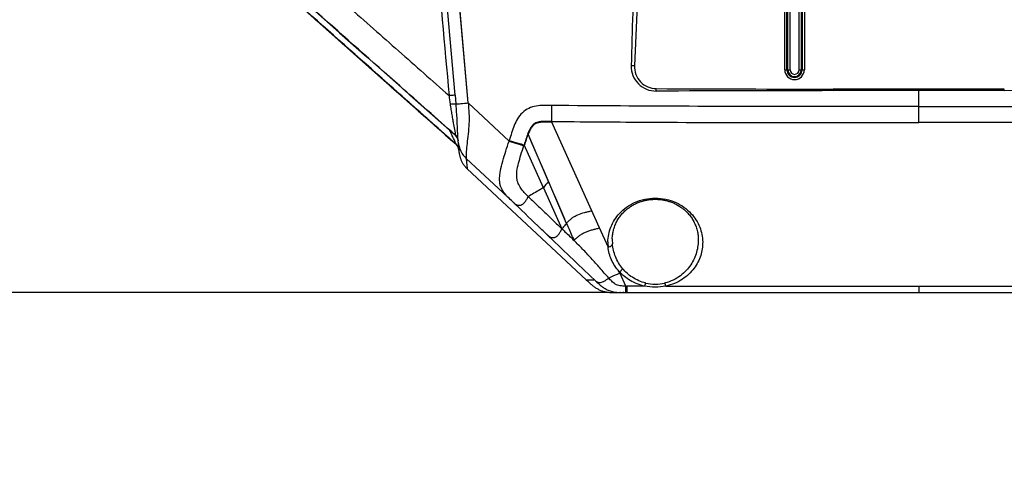
# Paper-space layout '13000526_1' of a CAD drawing. Units: millimetres. Extents: x 0 to 297, y 0 to 210.
# Drawn here: x 51 to 78, y 158 to 170 of the extents above; entities that cross this region are included whole.
import ezdxf

# ---------------------------------------------------------------- set-up
doc = ezdxf.new("R2010")
doc.units = ezdxf.units.MM
doc.header["$LTSCALE"] = 16.335
doc.layers.get('0').update_dxf_attribs({"linetype": 'CONTINUOUS'})
doc.layers.add('GEOM', color=7, linetype='CONTINUOUS')
doc.styles.get("Standard").update_dxf_attribs({"font": 'txt', "width": 0.8})
doc.dimstyles.new('DIMSTYLE_1', dxfattribs={"dimtxt": 2, "dimasz": 3, "dimexe": 1, "dimexo": 0.5, "dimgap": 0.5, "dimtad": 1, "dimdec": 0, "dimlfac": 8.333333, "dimdsep": 46, "dimtxsty": 'STANDARD', "dimblk": '_FILLED', "dimblk1": '_FILLED', "dimblk2": '_FILLED', "dimcen": 0.09, "dimadec": 0, "dimazin": 0, "dimtp": 0.5, "dimtm": 0.5, "dimtfac": 1, "dimtdec": 0, "dimtofl": 0, "dimtmove": 0, "dimatfit": 3, "dimldrblk": '_FILLED', "dimfxl": 1, "dimtolj": 1, "dimarcsym": 0})

# ---------------------------------------------------------------- blocks, each defined once
blk = doc.blocks.new('_FILLED')
at = {"color": 0, "linetype": 'BYBLOCK'}
blk.add_solid([(0, 0), (-1, 0.25), (-1, -0.25)], dxfattribs=at)
blk = doc.blocks.new('*D3')
at = {"color": 2, "linetype": 'CONTINUOUS'}
for p, q in [((74.983, 191.567), (37.024, 191.567)), ((38.024, 191.567), (38.024, 177.298)), ((38.024, 163.028), (38.024, 177.298)), ((67.003, 163.028), (37.024, 163.028))]:
    blk.add_line(p, q, dxfattribs=at)
at = {"color": 2, "linetype": 'CONTINUOUS', "xscale": 3, "yscale": 3, "zscale": 3}
for p, rotation in [((38.024, 191.567), 90), ((38.024, 163.028), 270)]:
    blk.add_blockref('_FILLED', p, dxfattribs=dict(at, rotation=rotation))
blk = doc.blocks.new('*D4')
at = {"color": 2, "linetype": 'CONTINUOUS'}
for p, q in [((110.765, 182.117), (110.765, 187.117)), ((110.765, 187.117), (110.765, 172.573)), ((75.983, 182.117), (111.765, 182.117)), ((110.765, 158.028), (110.765, 172.573)), ((79.28, 163.028), (111.765, 163.028)), ((110.765, 163.028), (110.765, 158.028))]:
    blk.add_line(p, q, dxfattribs=at)
at = {"color": 2, "linetype": 'CONTINUOUS', "xscale": 3, "yscale": 3, "zscale": 3}
for p, rotation in [((110.765, 182.117), 270.000038705), ((110.765, 163.028), 90.000038705)]:
    blk.add_blockref('_FILLED', p, dxfattribs=dict(at, rotation=rotation))

psp = doc.layouts.new('13000526_1')

# ---------------------------------------------------------------- linework, layer by layer
at = {"color": 40, "linetype": 'CONTINUOUS'}
for p, q in [((73.143, 168.597), (75.48, 168.594)), ((75.483, 168.594), (77.823, 168.597))]:
    psp.add_line(p, q, dxfattribs=at)
at = {"color": 9, "linetype": 'CONTINUOUS'}
for p, q in [((73.143, 168.553), (73.143, 168.597)), ((75.483, 168.554), (73.143, 168.553)), ((75.483, 168.116), (75.483, 168.594)), ((77.823, 168.553), (75.483, 168.554)), ((77.823, 168.559), (77.823, 168.597)), ((77.823, 168.553), (77.823, 168.559))]:
    psp.add_line(p, q, dxfattribs=at)
at = {"color": 7, "linetype": 'CONTINUOUS'}
psp.add_line((75.483, 168.594), (75.48, 168.594), dxfattribs=at)
psp.add_arc((73.284, 1257.279), 1088.682, 269.738223, 269.992592, dxfattribs=at)
at = {"color": 9, "linetype": 'CONTINUOUS'}
for centre, start, end in [((75.688, -1810.3), 90.073695, 90.213631), ((75.277, -1810.3), 89.786369, 89.926305)]:
    psp.add_arc(centre, 1978.855, start, end, dxfattribs=at)
at = {"color": 7, "linetype": 'CONTINUOUS'}
psp.add_open_spline([(75.48, 168.594), (75.382, 168.594), (75.188, 168.595), (74.798, 168.595), (74.311, 168.596), (73.727, 168.596), (73.338, 168.597), (73.143, 168.597)], degree=3, knots=[0, 0, 0, 0, 0.125, 0.25, 0.5, 0.75, 1, 1, 1, 1], dxfattribs=at)
psp.add_open_spline([(77.823, 168.597), (77.043, 168.596), (76.263, 168.596), (75.483, 168.594)], degree=3, dxfattribs=at)
at = {"layer": 'GEOM', "color": 9, "linetype": 'CONTINUOUS'}
for p, q in [((63.17, 168.216), (60.699, 196.488)), ((71.821, 169.123), (71.821, 176.628)), ((71.881, 169.123), (71.881, 176.588)), ((71.906, 169.123), (71.906, 176.571)), ((71.966, 169.123), (71.966, 176.533)), ((72.211, 176.386), (72.211, 169.123)), ((72.271, 176.353), (72.271, 169.123)), ((72.297, 176.339), (72.297, 169.123)), ((72.357, 176.306), (72.357, 169.123)), ((62.814, 168.427), (62.433, 172.712)), ((71.821, 169.123), (71.966, 169.123)), ((72.211, 169.123), (72.357, 169.123)), ((62.814, 168.427), (62.835, 168.192)), ((64.285, 167.173), (63.17, 168.216)), ((75.483, 167.678), (75.483, 168.116)), ((66.759, 164.796), (65.442, 167.711)), ((62.815, 167.338), (62.814, 167.342)), ((64.292, 167.194), (64.285, 167.173)), ((64.808, 167.364), (64.801, 167.38)), ((65.364, 166.067), (64.808, 167.364)), ((62.837, 167.085), (62.837, 167.086)), ((62.837, 167.085), (62.837, 167.085)), ((64.697, 167.071), (64.69, 167.05)), ((64.703, 167.057), (64.69, 167.05)), ((65.225, 165.898), (64.697, 167.071)), ((63.117, 166.696), (63.142, 166.413)), ((64.38, 165.518), (63.117, 166.696)), ((65.225, 165.898), (65.731, 164.774)), ((66.993, 164.278), (66.759, 164.796)), ((67.32, 163.554), (67.3, 163.6)), ((67.478, 163.205), (67.32, 163.554)), ((67.992, 163.205), (67.504, 163.205)), ((68.574, 163.205), (82.392, 163.205)), ((75.483, 163.205), (75.483, 163.028)), ((67.427, 163.028), (67.434, 163.028))]:
    psp.add_line(p, q, dxfattribs=at)
at = {"layer": 'GEOM', "color": 7, "linetype": 'CONTINUOUS'}
for p, q in [((68.29, 182.431), (67.713, 169.234)), ((57.776, 171.585), (59.114, 170.393)), ((59.114, 170.393), (60.539, 169.124)), ((59.82, 169.771), (61.288, 168.464)), ((60.539, 169.124), (62.053, 167.775)), ((61.288, 168.464), (62.837, 167.085)), ((61.994, 168.064), (62.814, 167.337)), ((62.89, 167.205), (62.892, 167.196)), ((62.922, 166.865), (62.892, 167.2)), ((62.892, 167.196), (62.893, 167.188)), ((62.893, 167.188), (62.894, 167.179)), ((62.915, 166.937), (62.916, 166.928)), ((62.915, 166.935), (62.916, 166.926)), ((62.916, 166.928), (62.917, 166.919)), ((63.142, 166.413), (66.395, 163.38)), ((66.395, 163.38), (66.427, 163.35)), ((67.32, 163.029), (67.318, 163.03)), ((67.32, 163.029), (67.318, 163.03)), ((67.321, 163.029), (67.32, 163.029)), ((67.321, 163.029), (67.32, 163.029)), ((67.328, 163.029), (67.321, 163.029)), ((67.427, 163.028), (67.398, 163.028)), ((67.427, 163.028), (83.538, 163.028)), ((67.474, 163.028), (67.503, 163.028))]:
    psp.add_line(p, q, dxfattribs=at)
at = {"layer": 'GEOM', "color": 9, "linetype": 'CONTINUOUS'}
for points in [[(63.17, 168.216), (62.045, 181.084), (60.699, 196.488)], [(65.179, 166.499), (64.993, 166.931), (64.901, 167.148), (64.808, 167.364)], [(65.855, 164.921), (65.271, 166.283), (65.179, 166.499)], [(65.527, 165.685), (65.582, 165.558), (65.637, 165.43), (65.691, 165.303), (65.8, 165.049)]]:
    psp.add_lwpolyline(points, dxfattribs=at)
at = {"layer": 'GEOM', "color": 7, "linetype": 'CONTINUOUS'}
for points in [[(56.533, 172.699), (57.143, 172.156), (57.782, 171.587), (59.82, 169.771)], [(57.515, 172.033), (58.204, 171.422), (58.916, 170.791), (59.651, 170.14), (60.409, 169.468), (61.19, 168.776), (61.994, 168.064)], [(62.053, 167.775), (62.838, 167.076), (62.845, 167.07), (62.851, 167.064), (62.857, 167.057), (62.863, 167.05), (62.869, 167.043), (62.874, 167.036), (62.879, 167.028), (62.884, 167.021), (62.889, 167.013), (62.893, 167.005), (62.897, 166.997), (62.9, 166.989), (62.903, 166.98), (62.906, 166.972), (62.909, 166.963), (62.911, 166.954), (62.913, 166.946), (62.915, 166.937)], [(62.814, 167.337), (62.816, 167.336), (62.823, 167.33), (62.829, 167.323), (62.835, 167.317), (62.841, 167.31), (62.846, 167.303), (62.852, 167.295), (62.857, 167.288), (62.861, 167.28), (62.866, 167.273), (62.87, 167.265), (62.874, 167.257), (62.877, 167.248), (62.881, 167.24), (62.884, 167.231), (62.886, 167.223), (62.888, 167.214), (62.89, 167.205)], [(62.837, 167.085), (62.838, 167.083), (62.845, 167.077), (62.851, 167.071), (62.857, 167.064), (62.863, 167.057), (62.869, 167.05), (62.874, 167.043), (62.879, 167.036), (62.884, 167.028), (62.888, 167.02), (62.892, 167.012), (62.896, 167.004), (62.9, 166.996), (62.903, 166.987), (62.906, 166.979), (62.908, 166.97), (62.911, 166.962), (62.913, 166.953), (62.914, 166.944), (62.915, 166.935)], [(62.922, 166.865), (62.924, 166.846), (62.926, 166.827), (62.929, 166.808), (62.933, 166.789), (62.937, 166.77), (62.941, 166.751), (62.946, 166.732), (62.952, 166.714), (62.958, 166.695), (62.965, 166.677), (62.972, 166.659), (62.98, 166.641), (62.988, 166.624), (62.996, 166.606), (63.005, 166.589), (63.015, 166.572), (63.025, 166.556), (63.035, 166.539), (63.046, 166.523), (63.058, 166.508), (63.07, 166.492), (63.082, 166.477), (63.094, 166.463), (63.107, 166.448), (63.121, 166.434), (63.135, 166.421), (63.142, 166.413)], [(67.107, 164.499), (67.108, 164.527), (67.11, 164.561), (67.114, 164.595), (67.118, 164.628), (67.123, 164.662), (67.13, 164.695), (67.137, 164.727), (67.145, 164.759), (67.155, 164.791), (67.165, 164.822), (67.176, 164.853), (67.189, 164.883), (67.202, 164.913), (67.215, 164.942), (67.23, 164.971), (67.245, 164.999), (67.262, 165.026), (67.278, 165.053), (67.296, 165.079), (67.314, 165.104), (67.332, 165.129), (67.351, 165.152), (67.371, 165.176), (67.391, 165.198), (67.411, 165.22), (67.432, 165.24), (67.453, 165.261), (67.475, 165.28), (67.496, 165.299), (67.518, 165.317), (67.54, 165.334), (67.563, 165.351), (67.585, 165.367), (67.608, 165.382), (67.631, 165.396), (67.654, 165.41), (67.677, 165.424), (67.7, 165.436), (67.723, 165.448), (67.746, 165.46), (67.769, 165.471), (67.793, 165.481), (67.816, 165.491), (67.839, 165.5), (67.863, 165.509), (67.886, 165.517), (67.91, 165.524), (67.933, 165.531), (67.957, 165.538), (67.98, 165.544), (68.003, 165.55), (68.027, 165.555), (68.05, 165.56), (68.074, 165.564), (68.097, 165.567), (68.12, 165.571), (68.144, 165.574), (68.167, 165.576), (68.19, 165.578), (68.213, 165.579), (68.236, 165.58), (68.259, 165.581), (68.283, 165.581), (68.306, 165.581), (68.329, 165.58), (68.352, 165.579), (68.375, 165.578), (68.399, 165.576), (68.422, 165.574), (68.445, 165.571), (68.468, 165.567), (68.492, 165.564), (68.515, 165.56), (68.538, 165.555), (68.562, 165.55), (68.585, 165.544), (68.609, 165.538), (68.632, 165.532), (68.656, 165.524), (68.679, 165.517), (68.702, 165.509), (68.726, 165.5), (68.749, 165.491), (68.773, 165.481), (68.796, 165.471), (68.819, 165.46), (68.842, 165.449), (68.866, 165.437), (68.889, 165.424), (68.912, 165.411), (68.935, 165.397), (68.957, 165.382), (68.98, 165.367), (69.003, 165.351), (69.025, 165.334), (69.047, 165.317), (69.069, 165.299), (69.091, 165.28), (69.112, 165.261), (69.133, 165.241), (69.154, 165.22), (69.174, 165.198), (69.194, 165.176), (69.214, 165.153), (69.233, 165.129), (69.252, 165.104), (69.27, 165.079), (69.287, 165.053), (69.304, 165.027), (69.32, 164.999), (69.335, 164.971), (69.35, 164.943), (69.364, 164.913), (69.377, 164.884), (69.389, 164.853), (69.4, 164.823), (69.411, 164.791), (69.42, 164.76), (69.429, 164.728), (69.436, 164.695), (69.442, 164.662), (69.448, 164.629), (69.452, 164.595), (69.455, 164.562), (69.457, 164.528), (69.458, 164.499)], [(66.427, 163.35), (66.447, 163.332), (66.466, 163.314), (66.486, 163.296), (66.505, 163.279), (66.523, 163.263), (66.542, 163.247), (66.56, 163.232), (66.579, 163.217), (66.597, 163.202), (66.615, 163.188), (66.634, 163.175), (66.652, 163.162), (66.671, 163.15), (66.69, 163.138), (66.709, 163.127), (66.728, 163.116), (66.748, 163.106), (66.768, 163.097), (66.788, 163.088), (66.809, 163.08), (66.83, 163.073), (66.851, 163.066), (66.873, 163.06), (66.894, 163.055), (66.916, 163.051), (66.939, 163.046), (66.961, 163.043), (66.983, 163.04), (67.005, 163.037), (67.028, 163.035), (67.05, 163.034), (67.072, 163.032), (67.094, 163.031), (67.115, 163.03), (67.137, 163.03), (67.158, 163.029), (67.18, 163.029), (67.201, 163.029), (67.221, 163.028), (67.242, 163.028), (67.323, 163.028)], [(67.321, 163.029), (67.322, 163.029), (67.322, 163.028), (67.322, 163.028), (67.323, 163.028), (67.323, 163.028), (67.323, 163.028), (67.323, 163.028), (67.323, 163.028), (67.323, 163.028)]]:
    psp.add_lwpolyline(points, dxfattribs=at)
at = {"layer": 'GEOM', "color": 9, "linetype": 'CONTINUOUS'}
for centre, radius, start, end in [((203.733, 166.157), 136.143, 177.48369, 178.70448), ((72.089, 169.123), 0.268, 180, 360), ((72.089, 169.123), 0.208, 180, 360), ((72.089, 169.123), 0.183, 180, 360), ((72.089, 169.123), 0.123, 180, 360), ((48.191, 168.486), 20.119, 0.1571, 0.3483), ((101.532, 173.061), 39.162, 186.8083, 187.1504), ((62.657, 167.179), 0.236, 5.0798, 48.3134), ((62.655, 167.163), 0.24, 7.0674, 48.3885), ((62.655, 167.158), 0.24, 11.1987, 48.3874), ((62.655, 167.158), 0.24, 9.1297, 11.1963), ((62.655, 167.158), 0.24, 7.0638, 9.1295), ((62.655, 167.163), 0.24, 4.9992, 7.0649), ((62.655, 167.158), 0.24, 4.9992, 7.0635), ((63.596, 167.209), 0.701, 184.9997, 227.011), ((62.677, 166.907), 0.24, 48.0143, 48.3402), ((62.677, 166.906), 0.24, 7.0632, 48.3399), ((62.677, 166.907), 0.24, 4.9993, 48.014), ((62.677, 166.906), 0.24, 4.9992, 7.0612), ((67.061, 164.529), 2.29, 137.8169, 143.2831), ((370.041, 482.765), 440.536, 226.23151, 226.46771), ((68.373, 164.477), 1.266, 179.0012, 185.1836), ((68.138, 164.394), 1.15, 179.004, 185.81), ((67.515, 169.572), 6.367, 269.6664, 269.9043), ((68.283, 164.404), 1.145, 256.6488, 283.3512), ((67.479, 172.177), 9.149, 269.716, 269.9669)]:
    psp.add_arc(centre, radius, start, end, dxfattribs=at)
at = {"layer": 'GEOM', "color": 7, "linetype": 'CONTINUOUS'}
for centre, radius, start, end in [((68.312, 169.208), 0.599, 177.4845, 269.7336), ((67.323, 163.214), 0.186, 270, 272.9871), ((67.385, 168.926), 5.897, 269.447, 269.7186)]:
    psp.add_arc(centre, radius, start, end, dxfattribs=at)
at = {"layer": 'GEOM', "color": 9, "linetype": 'CONTINUOUS'}
for points, knots in [([(56.212, 173.187), (56.762, 172.7), (58.963, 170.75), (61.164, 168.8), (62.814, 167.338)], [0, 0, 0, 0, 0.249987, 1, 1, 1, 1]), ([(57.131, 173.302), (57.593, 172.898), (58.51, 172.082), (59.888, 170.859), (61.268, 169.64), (62.186, 168.826), (62.646, 168.418)], [0, 0, 0, 0, 0.249993, 0.50004, 0.750038, 1, 1, 1, 1]), ([(62.837, 167.086), (62.312, 167.554), (60.211, 169.425), (58.11, 171.296), (56.534, 172.7)], [0, 0, 0, 0, 0.249825, 1, 1, 1, 1]), ([(56.538, 172.695), (57.063, 172.227), (59.162, 170.357), (61.262, 168.487), (62.837, 167.085)], [0, 0, 0, 0, 0.250143, 1, 1, 1, 1]), ([(62.814, 167.342), (62.31, 167.789), (60.294, 169.574), (58.279, 171.36), (56.768, 172.698)], [0, 0, 0, 0, 0.250189, 1, 1, 1, 1]), ([(67.624, 169.235), (67.623, 169.145), (67.655, 168.962), (67.808, 168.731), (68.038, 168.576), (68.22, 168.541), (68.31, 168.541)], [0, 0, 0, 0, 0.249953, 0.499913, 0.749923, 1, 1, 1, 1]), ([(67.713, 169.234), (67.707, 169.234), (67.678, 169.234), (67.648, 169.234), (67.624, 169.235)], [0, 0, 0, 0, 0.208289, 1, 1, 1, 1]), ([(62.814, 168.427), (62.791, 168.427), (62.735, 168.424), (62.679, 168.421), (62.646, 168.419)], [0, 0, 0, 0, 0.400024, 1, 1, 1, 1]), ([(62.835, 168.192), (62.853, 168.193), (62.897, 168.195), (63.009, 168.202), (63.102, 168.21), (63.17, 168.216)], [0, 0, 0, 0, 0.163445, 0.394519, 1, 1, 1, 1]), ([(63.17, 168.216), (63.178, 168.121), (63.194, 167.933), (63.195, 167.649), (63.17, 167.374), (63.138, 167.122), (63.117, 166.919), (63.112, 166.786), (63.115, 166.721), (63.117, 166.7), (63.117, 166.696)], [0, 0, 0, 0, 0.18656, 0.37272, 0.556667, 0.730399, 0.872079, 0.957905, 0.992549, 1, 1, 1, 1]), ([(62.674, 168.186), (62.706, 168.188), (62.76, 168.191), (62.814, 168.193), (62.835, 168.192)], [0, 0, 0, 0, 0.60535, 1, 1, 1, 1]), ([(62.674, 168.186), (62.676, 168.173), (62.68, 168.148), (62.687, 168.097), (62.701, 168.01), (62.72, 167.891), (62.744, 167.757), (62.772, 167.608), (62.799, 167.477), (62.813, 167.385), (62.814, 167.356)], [0, 0, 0, 0, 0.046272, 0.092512, 0.183309, 0.358532, 0.522071, 0.669638, 0.895853, 1, 1, 1, 1]), ([(62.892, 167.2), (62.889, 167.24), (62.883, 167.364), (62.875, 167.591), (62.863, 167.83), (62.85, 168.01), (62.842, 168.114), (62.837, 168.166), (62.835, 168.192)], [0, 0, 0, 0, 0.120616, 0.376361, 0.684336, 0.841894, 0.920906, 1, 1, 1, 1]), ([(65.448, 168.149), (65.377, 168.149), (65.236, 168.152), (65.024, 168.139), (64.819, 168.08), (64.641, 167.959), (64.511, 167.79), (64.422, 167.597), (64.355, 167.396), (64.313, 167.261), (64.292, 167.194)], [0, 0, 0, 0, 0.125196, 0.250284, 0.375112, 0.499792, 0.624614, 0.749664, 0.874823, 1, 1, 1, 1]), ([(65.448, 168.149), (65.447, 168.067), (65.446, 167.921), (65.443, 167.775), (65.442, 167.711)], [0, 0, 0, 0, 0.562635, 1, 1, 1, 1]), ([(75.483, 168.117), (74.646, 168.117), (71.301, 168.117), (67.956, 168.125), (65.448, 168.149)], [0, 0, 0, 0, 0.25012, 1, 1, 1, 1]), ([(75.483, 168.117), (76.319, 168.117), (79.664, 168.117), (83.01, 168.125), (85.518, 168.149)], [0, 0, 0, 0, 0.25012, 1, 1, 1, 1]), ([(65.442, 167.711), (65.397, 167.711), (65.31, 167.712), (65.19, 167.71), (65.09, 167.698), (65.023, 167.677), (64.982, 167.654), (64.944, 167.626), (64.896, 167.572), (64.846, 167.485), (64.816, 167.417), (64.801, 167.38)], [0, 0, 0, 0, 0.166846, 0.324256, 0.450519, 0.545049, 0.584844, 0.625036, 0.722392, 0.85058, 1, 1, 1, 1]), ([(65.449, 167.694), (65.405, 167.695), (65.318, 167.696), (65.198, 167.693), (65.098, 167.681), (65.031, 167.66), (64.989, 167.637), (64.951, 167.609), (64.904, 167.555), (64.853, 167.469), (64.823, 167.401), (64.808, 167.364)], [0, 0, 0, 0, 0.166364, 0.323416, 0.449704, 0.544646, 0.584732, 0.625202, 0.722876, 0.850969, 1, 1, 1, 1]), ([(65.442, 167.711), (66.279, 167.703), (69.626, 167.678), (72.973, 167.678), (75.483, 167.678)], [0, 0, 0, 0, 0.25007, 1, 1, 1, 1]), ([(85.524, 167.711), (84.687, 167.703), (81.34, 167.678), (77.993, 167.678), (75.483, 167.678)], [0, 0, 0, 0, 0.25007, 1, 1, 1, 1]), ([(62.833, 167.097), (62.827, 167.114), (62.807, 167.162), (62.777, 167.228), (62.744, 167.294), (62.71, 167.368), (62.686, 167.425), (62.671, 167.464)], [0, 0, 0, 0, 0.137029, 0.390714, 0.537112, 0.688522, 1, 1, 1, 1]), ([(62.814, 167.356), (62.814, 167.352), (62.815, 167.348), (62.814, 167.343), (62.814, 167.342)], [0, 0, 0, 0, 0.782167, 1, 1, 1, 1]), ([(62.814, 167.337), (62.814, 167.337), (62.815, 167.337), (62.815, 167.338), (62.815, 167.338)], [0, 0, 0, 0, 0.395158, 1, 1, 1, 1]), ([(64.38, 165.518), (64.338, 165.558), (64.255, 165.638), (64.14, 165.767), (64.066, 165.895), (64.033, 166.015), (64.025, 166.119), (64.032, 166.234), (64.058, 166.405), (64.113, 166.629), (64.197, 166.9), (64.256, 167.082), (64.285, 167.173)], [0, 0, 0, 0, 0.095802, 0.190548, 0.286844, 0.338438, 0.395271, 0.459119, 0.529538, 0.682165, 0.840581, 1, 1, 1, 1]), ([(64.285, 167.173), (64.365, 167.148), (64.499, 167.105), (64.635, 167.066), (64.69, 167.05)], [0, 0, 0, 0, 0.589969, 1, 1, 1, 1]), ([(64.292, 167.194), (64.371, 167.169), (64.506, 167.126), (64.641, 167.087), (64.697, 167.071)], [0, 0, 0, 0, 0.590017, 1, 1, 1, 1]), ([(64.801, 167.38), (64.782, 167.33), (64.746, 167.227), (64.714, 167.123), (64.697, 167.071)], [0, 0, 0, 0, 0.493689, 1, 1, 1, 1]), ([(64.808, 167.364), (64.788, 167.314), (64.753, 167.212), (64.72, 167.109), (64.703, 167.057)], [0, 0, 0, 0, 0.493758, 1, 1, 1, 1]), ([(62.837, 167.086), (62.836, 167.087), (62.835, 167.09), (62.834, 167.094), (62.833, 167.097)], [0, 0, 0, 0, 0.170407, 1, 1, 1, 1]), ([(62.838, 167.077), (62.838, 167.077), (62.838, 167.081), (62.838, 167.082), (62.838, 167.084)], [0, 0, 0, 0, 0.141978, 1, 1, 1, 1]), ([(64.81, 165.656), (64.773, 165.692), (64.701, 165.764), (64.604, 165.882), (64.541, 165.992), (64.509, 166.089), (64.49, 166.2), (64.499, 166.362), (64.544, 166.573), (64.612, 166.805), (64.664, 166.966), (64.69, 167.05)], [0, 0, 0, 0, 0.101808, 0.200668, 0.299512, 0.349558, 0.401584, 0.52209, 0.66677, 0.825758, 1, 1, 1, 1]), ([(65.225, 165.898), (65.191, 165.878), (65.054, 165.796), (64.914, 165.717), (64.81, 165.656)], [0, 0, 0, 0, 0.247332, 1, 1, 1, 1]), ([(64.38, 165.518), (64.398, 165.501), (64.434, 165.469), (64.49, 165.43), (64.551, 165.412), (64.613, 165.419), (64.67, 165.451), (64.722, 165.505), (64.768, 165.576), (64.795, 165.628), (64.81, 165.656)], [0, 0, 0, 0, 0.131208, 0.248306, 0.352839, 0.453847, 0.563556, 0.690352, 0.836545, 1, 1, 1, 1]), ([(65.302, 164.636), (65.225, 164.709), (64.917, 165.004), (64.61, 165.298), (64.38, 165.518)], [0, 0, 0, 0, 0.25123, 1, 1, 1, 1]), ([(64.81, 165.656), (64.885, 165.583), (65.038, 165.437), (65.268, 165.218), (65.499, 164.995), (65.654, 164.848), (65.731, 164.774)], [0, 0, 0, 0, 0.245562, 0.49766, 0.748365, 1, 1, 1, 1]), ([(66.987, 164.414), (66.99, 164.552), (67.048, 164.84), (67.299, 165.233), (67.725, 165.536), (68.283, 165.655), (68.841, 165.536), (69.267, 165.233), (69.518, 164.84), (69.576, 164.552), (69.578, 164.414)], [0, 0, 0, 0, 0.10667, 0.221167, 0.351483, 0.5, 0.648517, 0.778833, 0.89333, 1, 1, 1, 1]), ([(65.855, 164.921), (65.876, 164.945), (65.917, 164.993), (65.991, 165.056), (66.072, 165.113), (66.192, 165.174), (66.304, 165.208), (66.401, 165.233), (66.466, 165.248), (66.514, 165.26), (66.546, 165.266)], [0, 0, 0, 0, 0.118643, 0.241106, 0.366724, 0.494445, 0.748672, 0.811716, 0.874537, 1, 1, 1, 1]), ([(65.302, 164.636), (65.321, 164.618), (65.356, 164.586), (65.413, 164.547), (65.473, 164.528), (65.535, 164.536), (65.593, 164.569), (65.644, 164.622), (65.69, 164.693), (65.717, 164.746), (65.731, 164.774)], [0, 0, 0, 0, 0.131798, 0.249123, 0.353535, 0.454276, 0.563841, 0.690612, 0.83677, 1, 1, 1, 1]), ([(65.855, 164.921), (65.844, 164.909), (65.801, 164.861), (65.761, 164.812), (65.731, 164.774)], [0, 0, 0, 0, 0.252391, 1, 1, 1, 1]), ([(65.731, 164.774), (65.759, 164.748), (65.87, 164.641), (65.981, 164.534), (66.063, 164.453)], [0, 0, 0, 0, 0.247777, 1, 1, 1, 1]), ([(65.855, 164.921), (65.872, 164.882), (65.94, 164.725), (66.011, 164.57), (66.063, 164.453)], [0, 0, 0, 0, 0.252115, 1, 1, 1, 1]), ([(66.063, 164.453), (66.084, 164.477), (66.13, 164.521), (66.204, 164.584), (66.285, 164.642), (66.375, 164.687), (66.469, 164.721), (66.566, 164.749), (66.662, 164.774), (66.726, 164.789), (66.759, 164.796)], [0, 0, 0, 0, 0.119346, 0.242021, 0.367201, 0.494898, 0.622425, 0.748798, 0.874659, 1, 1, 1, 1]), ([(67.013, 163.423), (66.972, 163.469), (66.89, 163.562), (66.73, 163.746), (66.533, 163.967), (66.299, 164.218), (66.141, 164.376), (66.063, 164.453)], [0, 0, 0, 0, 0.133262, 0.264957, 0.52132, 0.766193, 1, 1, 1, 1]), ([(69.458, 164.499), (69.46, 164.377), (69.428, 164.126), (69.295, 163.833), (69.13, 163.624), (68.969, 163.48), (68.774, 163.362), (68.625, 163.309), (68.547, 163.291)], [0, 0, 0, 0, 0.224726, 0.458259, 0.582244, 0.713028, 0.852151, 1, 1, 1, 1]), ([(66.993, 164.278), (67.008, 164.278), (67.036, 164.284), (67.074, 164.302), (67.102, 164.329), (67.111, 164.352), (67.112, 164.363)], [0, 0, 0, 0, 0.279758, 0.545728, 0.78584, 1, 1, 1, 1]), ([(67.3, 163.6), (67.255, 163.649), (67.175, 163.753), (67.082, 163.921), (67.021, 164.097), (66.999, 164.218), (66.993, 164.278)], [0, 0, 0, 0, 0.264385, 0.517366, 0.761245, 1, 1, 1, 1]), ([(67.39, 163.685), (67.309, 163.783), (67.181, 163.999), (67.123, 164.243), (67.112, 164.363)], [0, 0, 0, 0, 0.513257, 1, 1, 1, 1]), ([(69.578, 164.414), (69.58, 164.29), (69.543, 164.033), (69.356, 163.671), (69.029, 163.363), (68.735, 163.24), (68.574, 163.205)], [0, 0, 0, 0, 0.219585, 0.450912, 0.707502, 1, 1, 1, 1]), ([(67.3, 163.6), (67.319, 163.608), (67.354, 163.632), (67.381, 163.666), (67.39, 163.685)], [0, 0, 0, 0, 0.502572, 1, 1, 1, 1]), ([(68.018, 163.291), (67.89, 163.321), (67.655, 163.423), (67.465, 163.593), (67.39, 163.685)], [0, 0, 0, 0, 0.525411, 1, 1, 1, 1]), ([(66.395, 163.38), (66.395, 163.38), (66.397, 163.38), (66.399, 163.38), (66.403, 163.38), (66.409, 163.38), (66.417, 163.38), (66.431, 163.38), (66.453, 163.38), (66.484, 163.38), (66.523, 163.38), (66.559, 163.38), (66.591, 163.38), (66.608, 163.381), (66.616, 163.382)], [0, 0, 0, 0, 0.003936, 0.015705, 0.035296, 0.062694, 0.097888, 0.140886, 0.250489, 0.391913, 0.565577, 0.771736, 0.88587, 1, 1, 1, 1]), ([(66.616, 163.382), (66.64, 163.36), (66.676, 163.328), (66.737, 163.306), (66.786, 163.304), (66.839, 163.318), (66.916, 163.357), (66.972, 163.397), (67.013, 163.423)], [0, 0, 0, 0, 0.215558, 0.318706, 0.424547, 0.541147, 0.674533, 1, 1, 1, 1]), ([(66.616, 163.382), (66.663, 163.337), (66.736, 163.268), (66.843, 163.18), (66.938, 163.118), (67.047, 163.069), (67.169, 163.041), (67.297, 163.03), (67.384, 163.029), (67.427, 163.028)], [0, 0, 0, 0, 0.213192, 0.328203, 0.450975, 0.581199, 0.717409, 0.85777, 1, 1, 1, 1]), ([(67.32, 163.554), (67.295, 163.544), (67.19, 163.506), (67.084, 163.467), (67.013, 163.423)], [0, 0, 0, 0, 0.247879, 1, 1, 1, 1]), ([(67.478, 163.205), (67.452, 163.206), (67.4, 163.206), (67.324, 163.211), (67.251, 163.224), (67.19, 163.255), (67.139, 163.295), (67.08, 163.35), (67.04, 163.393), (67.013, 163.423)], [0, 0, 0, 0, 0.143846, 0.286929, 0.425274, 0.551385, 0.668287, 0.780851, 1, 1, 1, 1]), ([(67.992, 163.205), (67.853, 163.235), (67.598, 163.334), (67.385, 163.506), (67.3, 163.6)], [0, 0, 0, 0, 0.528039, 1, 1, 1, 1]), ([(67.474, 163.028), (67.474, 163.028), (67.475, 163.029), (67.475, 163.03), (67.475, 163.033), (67.475, 163.036), (67.476, 163.045), (67.476, 163.06), (67.476, 163.085), (67.477, 163.119), (67.477, 163.16), (67.478, 163.19), (67.478, 163.205)], [0, 0, 0, 0, 0.004248, 0.010854, 0.023298, 0.043439, 0.072856, 0.164781, 0.306303, 0.498555, 0.735026, 1, 1, 1, 1]), ([(67.504, 163.205), (67.504, 163.19), (67.504, 163.16), (67.504, 163.119), (67.504, 163.085), (67.504, 163.06), (67.504, 163.044), (67.504, 163.033), (67.503, 163.03), (67.503, 163.028), (67.503, 163.028)], [0, 0, 0, 0, 0.26524, 0.502124, 0.694779, 0.836607, 0.928704, 0.978285, 0.997107, 1, 1, 1, 1]), ([(67.992, 163.205), (67.998, 163.218), (68.008, 163.246), (68.015, 163.275), (68.018, 163.291)], [0, 0, 0, 0, 0.46071, 1, 1, 1, 1]), ([(68.574, 163.205), (68.478, 163.185), (68.283, 163.163), (68.087, 163.185), (67.992, 163.205)], [0, 0, 0, 0, 0.500016, 1, 1, 1, 1]), ([(68.574, 163.205), (68.568, 163.218), (68.558, 163.246), (68.55, 163.275), (68.547, 163.291)], [0, 0, 0, 0, 0.460712, 1, 1, 1, 1])]:
    psp.add_open_spline(points, degree=3, knots=knots, dxfattribs=at)
psp.add_open_spline([(62.273, 172.571), (62.397, 171.187), (62.521, 169.803), (62.646, 168.418)], degree=3, dxfattribs=at)
at = {"layer": 'GEOM', "color": 7, "linetype": 'CONTINUOUS'}
psp.add_open_spline([(62.814, 167.338), (62.814, 167.338), (62.814, 167.338), (62.814, 167.338), (62.814, 167.338)], degree=3, knots=[0, 0, 0, 0, 0.5233, 1, 1, 1, 1], dxfattribs=at)

# ---------------------------------------------------------------- dimensions: what is measured, and where the dimension line sits
at = {"color": 2, "linetype": 'CONTINUOUS'}
for base, p1, p2, angle, picture, middle in [((38.024, 163.028), (75.483, 191.567), (67.503, 163.028), 270, '*D3', (38.024, 169.413)), ((110.765, 182.117), (78.78, 163.028), (75.483, 182.117), 90, '*D4', (110.765, 165.342))]:
    dim = psp.add_linear_dim(base=base, p1=p1, p2=p2, angle=angle, dimstyle='DIMSTYLE_1', dxfattribs=at)
    dim.commit()
    dim.dimension.update_dxf_attribs({"geometry": picture, "text_midpoint": middle, "dimtype": 160})

doc.saveas('drawing.dxf')
